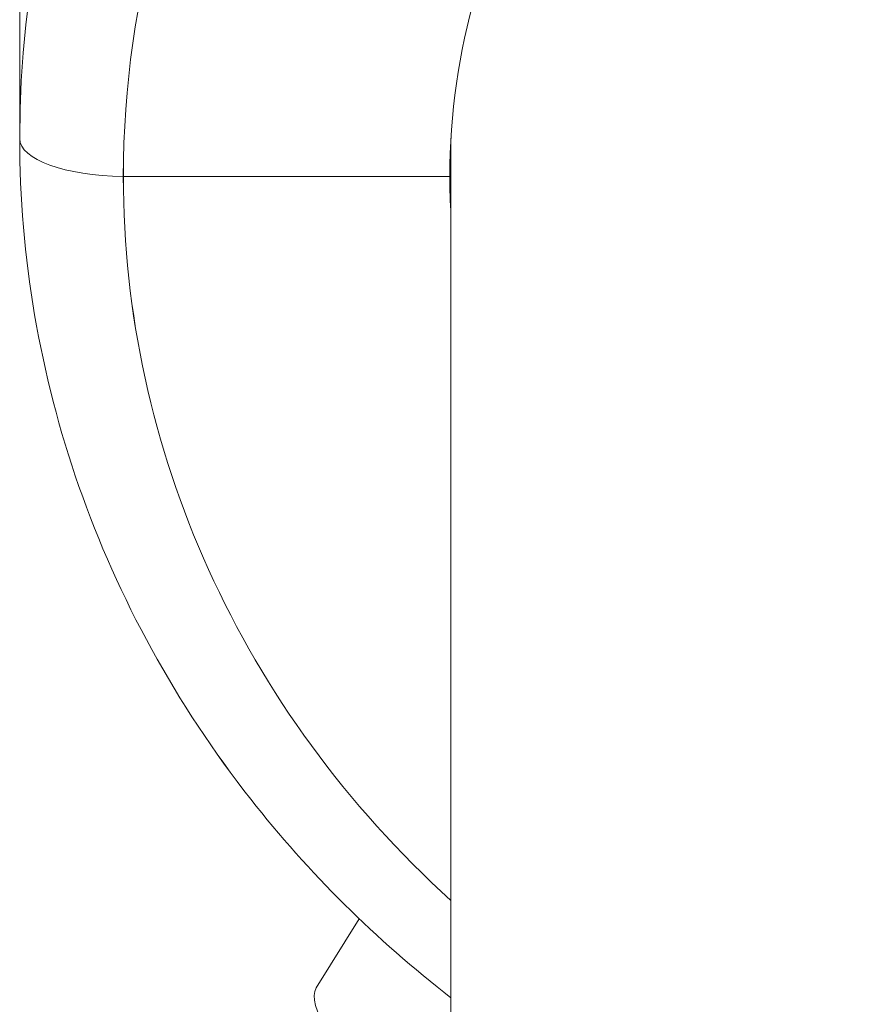
# Model space of a CAD drawing. Units: millimetres. Extents: x -5610 to 5608, y -5690 to 5612.
# Drawn here: x -110 to -31, y 3653 to 3745 of the extents above; entities that cross this region are included whole.
import ezdxf

# ---------------------------------------------------------------- set-up
doc = ezdxf.new("R2010")
doc.units = ezdxf.units.MM
doc.header["$LTSCALE"] = 20
doc.layers.get('0').update_dxf_attribs({"linetype": 'CONTINUOUS'})
doc.layers.add('2d', color=230, linetype='CONTINUOUS')

# ---------------------------------------------------------------- blocks, each defined once
blk = doc.blocks.new('A$C25D35F08')
at = {"lineweight": 0}
for p, q in [((-1253.932, 4894.861), (-1253.936, 4879.642)), ((-1244.289, 4876.081), (-1213.887, 4876.08)), ((-1213.887, 4876.08), (-1244.289, 4876.081)), ((-1226.319, 4800.536), (-1222.32, 4806.975))]:
    blk.add_line(p, q, dxfattribs=at)
for centre, major_axis, ratio, start_param, end_param in [((-1143.931, 4879.618), (-110.005, 0), 0.935276, 3.142361, 6.282417), ((-1143.931, 4876.081), (-100.357, 0), 0.935276, 3.14159, 6.283183), ((-1143.931, 4876.08), (-69.956, 0), 0.935276, 3.14159, 6.283183), ((-1243.938, 4879.617), (-9.998, 0), 0.35392, 6.282895, 7.818917), ((-1243.938, 4879.617), (-9.998, 0), 0.35392, 0, 1.535732), ((-1143.931, 4876.081), (100.357, 0), 0.935276, 3.14159, 3.942557), ((-1143.931, 4876.08), (69.956, 0), 0.935276, 3.14159, 3.19651), ((-1215.054, 4792.23), (-11.207, 8.391), 0.289911, 0.025246, 1.364135)]:
    blk.add_ellipse(centre, major_axis=major_axis, ratio=ratio, start_param=start_param, end_param=end_param, dxfattribs=at)
for points, knots in [([(-1253.936, 4879.697), (-1253.936, 4879.692), (-1253.936, 4879.687), (-1253.936, 4879.676), (-1253.936, 4879.671), (-1253.936, 4879.66), (-1253.936, 4879.655), (-1253.936, 4879.644), (-1253.936, 4879.639), (-1253.936, 4879.628), (-1253.936, 4879.623), (-1253.936, 4879.617)], [3.1408238646, 3.1408238646, 3.1408238646, 3.1408238646, 3.1409771466, 3.1409771466, 3.1411304285, 3.1411304285, 3.1412837104, 3.1412837104, 3.1414369924, 3.1414369924, 3.1415902743, 3.1415902743, 3.1415902743, 3.1415902743]), ([(-1253.936, 4879.617), (-1253.936, 4868.637), (-1252.064, 4857.658), (-1244.769, 4836.797), (-1239.339, 4826.922), (-1227.04, 4811.247), (-1220.761, 4805.027), (-1213.781, 4799.629)], [3.1415903, 3.1415903, 3.1415903, 3.1415903, 3.4576659, 3.4576659, 3.7746802, 3.7746802, 4.0214128, 4.0214128, 4.0214128, 4.0214128]), ([(-1213.781, 4570.623), (-1213.781, 4575.725), (-1213.781, 4580.795), (-1213.781, 4595.459), (-1213.781, 4604.969), (-1213.781, 4623.758), (-1213.781, 4633.037), (-1213.781, 4651.361), (-1213.781, 4660.407), (-1213.781, 4678.263), (-1213.781, 4687.074), (-1213.781, 4704.459), (-1213.781, 4713.033), (-1213.781, 4729.943), (-1213.781, 4738.279), (-1213.781, 4754.711), (-1213.781, 4762.806), (-1213.781, 4778.756), (-1213.781, 4786.61), (-1213.781, 4802.075), (-1213.781, 4809.686), (-1213.781, 4824.663), (-1213.781, 4832.029), (-1213.781, 4846.515), (-1213.781, 4853.635), (-1213.781, 4867.083), (-1213.781, 4873.43), (-1213.781, 4879.671)], [858.91319, 858.91319, 858.91319, 858.91319, 888.530802, 888.530802, 945.099462, 945.099462, 1001.668122, 1001.668122, 1058.236783, 1058.236783, 1114.805443, 1114.805443, 1171.374103, 1171.374103, 1227.942764, 1227.942764, 1284.511424, 1284.511424, 1341.080084, 1341.080084, 1397.648745, 1397.648745, 1454.217405, 1454.217405, 1510.786065, 1510.786065, 1562.95635, 1562.95635, 1562.95635, 1562.95635])]:
    blk.add_open_spline(points, degree=3, knots=knots, dxfattribs=at)
blk = doc.blocks.new('temp')
at = {"lineweight": 0}
for p, q in [((-109.519, 3748.729, 504.084), (-109.522, 3733.51, 504.084)), ((-99.875, 3729.949, 504.084), (-69.473, 3729.948, 504.084)), ((-69.473, 3729.948, 504.084), (-99.875, 3729.949, 504.084)), ((-81.906, 3654.404, 504.084), (-77.907, 3660.843, 504.084))]:
    blk.add_line(p, q, dxfattribs=at)
for centre, major_axis, ratio, start_param, end_param in [((0.482, 3733.487, 504.084), (-110.005, 0), 0.935276, 3.142361, 6.282417), ((0.482, 3729.949, 504.084), (-100.357, 0), 0.935276, 3.14159, 6.283183), ((0.482, 3729.948, 504.084), (-69.956, 0), 0.935276, 3.14159, 6.283183), ((-99.524, 3733.486, 504.084), (-9.998, 0), 0.35392, 6.282895, 7.818917), ((-99.524, 3733.486, 504.084), (-9.998, 0), 0.35392, 0, 1.535732), ((0.482, 3729.949, 504.084), (100.357, 0), 0.935276, 3.14159, 3.942557), ((0.482, 3729.948, 504.084), (69.956, 0), 0.935276, 3.14159, 3.19651), ((-70.641, 3646.098, 504.084), (-11.207, 8.391), 0.289911, 0.025246, 1.364135)]:
    blk.add_ellipse(centre, major_axis=major_axis, ratio=ratio, start_param=start_param, end_param=end_param, dxfattribs=at)
for points, knots in [([(-109.522, 3733.566, 504.084), (-109.522, 3733.56, 504.084), (-109.522, 3733.555, 504.084), (-109.522, 3733.544, 504.084), (-109.522, 3733.539, 504.084), (-109.522, 3733.528, 504.084), (-109.522, 3733.523, 504.084), (-109.522, 3733.512, 504.084), (-109.522, 3733.507, 504.084), (-109.522, 3733.496, 504.084), (-109.522, 3733.491, 504.084), (-109.522, 3733.486, 504.084)], [3.1408238646, 3.1408238646, 3.1408238646, 3.1408238646, 3.1409771466, 3.1409771466, 3.1411304285, 3.1411304285, 3.1412837104, 3.1412837104, 3.1414369924, 3.1414369924, 3.1415902743, 3.1415902743, 3.1415902743, 3.1415902743]), ([(-109.522, 3733.486, 504.084), (-109.522, 3722.505, 504.084), (-107.65, 3711.527, 504.084), (-100.355, 3690.666, 504.084), (-94.926, 3680.79, 504.084), (-82.626, 3665.115, 504.084), (-76.347, 3658.896, 504.084), (-69.368, 3653.498, 504.084)], [3.1415903, 3.1415903, 3.1415903, 3.1415903, 3.4576659, 3.4576659, 3.7746802, 3.7746802, 4.0214128, 4.0214128, 4.0214128, 4.0214128]), ([(-69.368, 3424.491, 504.084), (-69.368, 3429.593, 504.084), (-69.368, 3434.664, 504.084), (-69.368, 3449.327, 504.084), (-69.368, 3458.838, 504.084), (-69.368, 3477.626, 504.084), (-69.368, 3486.905, 504.084), (-69.368, 3505.229, 504.084), (-69.368, 3514.275, 504.084), (-69.368, 3532.132, 504.084), (-69.368, 3540.943, 504.084), (-69.368, 3558.327, 504.084), (-69.368, 3566.902, 504.084), (-69.368, 3583.811, 504.084), (-69.368, 3592.147, 504.084), (-69.368, 3608.579, 504.084), (-69.368, 3616.675, 504.084), (-69.368, 3632.624, 504.084), (-69.368, 3640.479, 504.084), (-69.368, 3655.943, 504.084), (-69.368, 3663.555, 504.084), (-69.368, 3678.531, 504.084), (-69.368, 3685.898, 504.084), (-69.368, 3700.384, 504.084), (-69.368, 3707.504, 504.084), (-69.368, 3720.952, 504.084), (-69.368, 3727.299, 504.084), (-69.368, 3733.54, 504.084)], [858.91319, 858.91319, 858.91319, 858.91319, 888.530802, 888.530802, 945.099462, 945.099462, 1001.668122, 1001.668122, 1058.236783, 1058.236783, 1114.805443, 1114.805443, 1171.374103, 1171.374103, 1227.942764, 1227.942764, 1284.511424, 1284.511424, 1341.080084, 1341.080084, 1397.648745, 1397.648745, 1454.217405, 1454.217405, 1510.786065, 1510.786065, 1562.95635, 1562.95635, 1562.95635, 1562.95635])]:
    blk.add_open_spline(points, degree=3, knots=knots, dxfattribs=at)

msp = doc.modelspace()

# ---------------------------------------------------------------- linework, layer by layer
at = {"layer": '2d', "lineweight": 0}
for p, q in [((-109.519, 3748.729, 504.084), (-109.522, 3733.51, 504.084)), ((-99.875, 3729.949, 504.084), (-69.473, 3729.948, 504.084)), ((-69.473, 3729.948, 504.084), (-99.875, 3729.949, 504.084)), ((-81.906, 3654.404, 504.084), (-77.907, 3660.843, 504.084))]:
    msp.add_line(p, q, dxfattribs=at)
for centre, major_axis, ratio, start_param, end_param in [((0.482, 3733.487, 504.084), (-110.005, 0), 0.935276, 3.142361, 6.282417), ((0.482, 3729.949, 504.084), (-100.357, 0), 0.935276, 3.14159, 6.283183), ((0.482, 3729.948, 504.084), (-69.956, 0), 0.935276, 3.14159, 6.283183), ((-99.524, 3733.486, 504.084), (-9.998, 0), 0.35392, 6.282895, 7.818917), ((-99.524, 3733.486, 504.084), (-9.998, 0), 0.35392, 0, 1.535732), ((0.482, 3729.949, 504.084), (100.357, 0), 0.935276, 3.14159, 3.942557), ((0.482, 3729.948, 504.084), (69.956, 0), 0.935276, 3.14159, 3.19651), ((-70.641, 3646.098, 504.084), (-11.207, 8.391), 0.289911, 0.025246, 1.364135)]:
    msp.add_ellipse(centre, major_axis=major_axis, ratio=ratio, start_param=start_param, end_param=end_param, dxfattribs=at)
for points, knots in [([(-109.522, 3733.566, 504.084), (-109.522, 3733.56, 504.084), (-109.522, 3733.555, 504.084), (-109.522, 3733.544, 504.084), (-109.522, 3733.539, 504.084), (-109.522, 3733.528, 504.084), (-109.522, 3733.523, 504.084), (-109.522, 3733.512, 504.084), (-109.522, 3733.507, 504.084), (-109.522, 3733.496, 504.084), (-109.522, 3733.491, 504.084), (-109.522, 3733.486, 504.084)], [3.1408238646, 3.1408238646, 3.1408238646, 3.1408238646, 3.1409771466, 3.1409771466, 3.1411304285, 3.1411304285, 3.1412837104, 3.1412837104, 3.1414369924, 3.1414369924, 3.1415902743, 3.1415902743, 3.1415902743, 3.1415902743]), ([(-109.522, 3733.486, 504.084), (-109.522, 3722.505, 504.084), (-107.65, 3711.527, 504.084), (-100.355, 3690.666, 504.084), (-94.926, 3680.79, 504.084), (-82.626, 3665.115, 504.084), (-76.347, 3658.896, 504.084), (-69.368, 3653.498, 504.084)], [3.1415903, 3.1415903, 3.1415903, 3.1415903, 3.4576659, 3.4576659, 3.7746802, 3.7746802, 4.0214128, 4.0214128, 4.0214128, 4.0214128]), ([(-69.368, 3424.491, 504.084), (-69.368, 3429.593, 504.084), (-69.368, 3434.664, 504.084), (-69.368, 3449.327, 504.084), (-69.368, 3458.838, 504.084), (-69.368, 3477.626, 504.084), (-69.368, 3486.905, 504.084), (-69.368, 3505.229, 504.084), (-69.368, 3514.275, 504.084), (-69.368, 3532.132, 504.084), (-69.368, 3540.943, 504.084), (-69.368, 3558.327, 504.084), (-69.368, 3566.902, 504.084), (-69.368, 3583.811, 504.084), (-69.368, 3592.147, 504.084), (-69.368, 3608.579, 504.084), (-69.368, 3616.675, 504.084), (-69.368, 3632.624, 504.084), (-69.368, 3640.479, 504.084), (-69.368, 3655.943, 504.084), (-69.368, 3663.555, 504.084), (-69.368, 3678.531, 504.084), (-69.368, 3685.898, 504.084), (-69.368, 3700.384, 504.084), (-69.368, 3707.504, 504.084), (-69.368, 3720.952, 504.084), (-69.368, 3727.299, 504.084), (-69.368, 3733.54, 504.084)], [858.91319, 858.91319, 858.91319, 858.91319, 888.530802, 888.530802, 945.099462, 945.099462, 1001.668122, 1001.668122, 1058.236783, 1058.236783, 1114.805443, 1114.805443, 1171.374103, 1171.374103, 1227.942764, 1227.942764, 1284.511424, 1284.511424, 1341.080084, 1341.080084, 1397.648745, 1397.648745, 1454.217405, 1454.217405, 1510.786065, 1510.786065, 1562.95635, 1562.95635, 1562.95635, 1562.95635])]:
    msp.add_open_spline(points, degree=3, knots=knots, dxfattribs=at)

# ---------------------------------------------------------------- block references
at = {"layer": '2d'}
for name, p in [('A$C25D35F08', (1144.414, -1146.132, 504.084)), ('A$C25D35F08', (1144.414, -1146.132, 504.084)), ('temp', (0, 0))]:
    msp.add_blockref(name, p, dxfattribs=at)

doc.saveas('drawing.dxf')
